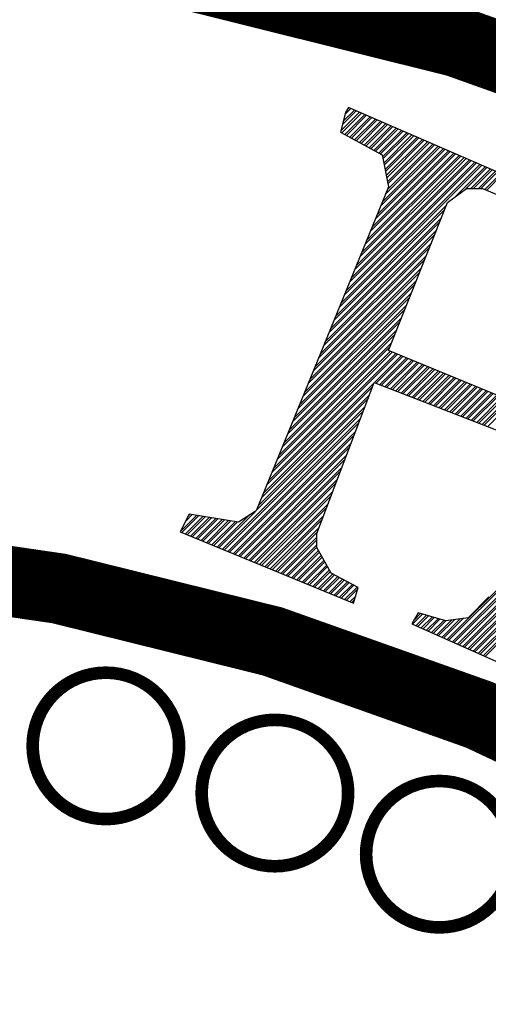
# Model space of a CAD drawing. Units: feet. Extents: x 0 to 4.51, y 0 to 5.1.
# Drawn here: x 0.48 to 0.54, y 4.29 to 4.41 of the extents above; entities that cross this region are included whole.
import ezdxf

# ---------------------------------------------------------------- set-up
doc = ezdxf.new("R2010")
doc.units = ezdxf.units.FT
doc.header["$MEASUREMENT"] = 0

# ---------------------------------------------------------------- blocks, each defined once
blk = doc.blocks.new('*X3')
at = {"color": 0}
for p, q in [((32.5795928785531, 9.98753121964291), (32.58743641709312, 9.995374758182926)), ((32.58087545609303, 9.992349331091745), (32.58497026120953, 9.996444136208243)), ((32.58229139987547, 9.995533041824169), (32.58373718327085, 9.996978825219557)), ((32.57766901224481, 9.980304052475722), (32.59113565091538, 9.993770691146294)), ((32.57844703144281, 9.979314304723724), (32.59236872885407, 9.99323600213498)), ((32.57895158978474, 9.985122163924556), (32.5886694950318, 9.994840069171612)), ((32.58072805127288, 9.978059790644888), (32.59483488473765, 9.992166624109661)), ((32.58186856118504, 9.97743253360705), (32.59606796267634, 9.991631935098349)), ((32.5841495810151, 9.976178019528215), (32.59853411855992, 9.99056255707303)), ((32.58529009092727, 9.975550762490377), (32.5997671964986, 9.990027868061716)), ((32.58757111075733, 9.974296248411541), (32.60223335238219, 9.988958490036397)), ((32.58871162066949, 9.973668991373703), (32.60346643032087, 9.988423801025084)), ((32.59099264049956, 9.972414477294867), (32.60593258620445, 9.987354422999767)), ((32.59213315041172, 9.971787220257028), (32.60716566414314, 9.986819733988453)), ((32.59441417024178, 9.970532706178194), (32.60963182002672, 9.985750355963134)), ((32.59555468015394, 9.969905449140354), (32.61086489796541, 9.98521566695182)), ((32.597835699984, 9.96865093506152), (32.61333105384898, 9.984146288926503)), ((32.59897620989616, 9.968023678023682), (32.61456413178767, 9.98361159991519)), ((32.60125722972623, 9.966769163944846), (32.61703028767125, 9.98254222188987)), ((32.60239773963839, 9.966141906907009), (32.61826336560994, 9.982007532878557)), ((32.60467875946846, 9.964887392828173), (32.62072952149352, 9.98093815485324)), ((32.60581926938062, 9.964260135790333), (32.62196259943221, 9.980403465841926)), ((32.60735067519221, 9.962256007693027), (32.62442875531578, 9.979334087816607)), ((32.60764245413111, 9.960780019681929), (32.62566183325448, 9.978799398805293)), ((32.60822601201038, 9.957828043652302), (32.62812798913805, 9.977730020779974)), ((32.60851779094929, 9.956352055641204), (32.62936106707674, 9.977195331768662)), ((32.60910134882856, 9.953400079611578), (32.63182722296032, 9.976125953743344)), ((32.60939312776746, 9.95192409160048), (32.63306030089901, 9.97559126473203)), ((32.60997668564674, 9.948972115570854), (32.63552645678259, 9.974521886706711)), ((32.61026846458564, 9.947496127559756), (32.63675953472128, 9.973987197695397)), ((32.60226596698602, 9.918280426524541), (32.65155647001034, 9.96757092954887)), ((32.60348382520392, 9.921266051692442), (32.65032339207166, 9.968105618560184)), ((32.60591954164585, 9.927237302043272), (32.64785723618807, 9.969174996585503)), ((32.60713739986375, 9.930222927211174), (32.64662415824939, 9.969709685596815)), ((32.60957311630568, 9.936194177562003), (32.64415800236581, 9.970779063622134)), ((32.61079097452358, 9.939179802729905), (32.64292492442712, 9.971313752633447)), ((32.61085202246491, 9.94454415153013), (32.63922569060485, 9.97291781967008)), ((32.61114380140381, 9.943068163519031), (32.64045876854354, 9.972383130658766)), ((32.58521595190476, 9.876481674098788), (32.66881956118299, 9.960085283377024)), ((32.58765166834669, 9.882452924449616), (32.66635340529941, 9.961154661402343)), ((32.58886952656459, 9.885438549617518), (32.66512032736073, 9.961689350413655)), ((32.59130524300652, 9.891409799968349), (32.66265417147714, 9.962758728438974)), ((32.59252310122442, 9.89439542513625), (32.66142109353846, 9.963293417450288)), ((32.59495881766635, 9.90036667548708), (32.65895493765488, 9.964362795475607)), ((32.59617667588426, 9.90335230065498), (32.65772185971619, 9.96489748448692)), ((32.59861239232619, 9.90932355100581), (32.65525570383261, 9.965966862512238)), ((32.59983025054409, 9.91230917617371), (32.65402262589392, 9.966501551523551)), ((32.57669094436719, 9.855582297893424), (32.67745110676621, 9.956342460292447)), ((32.5779088025851, 9.858567923061324), (32.67621802882753, 9.95687714930376)), ((32.58034451902703, 9.864539173412155), (32.67375187294395, 9.957946527329078)), ((32.58156237724493, 9.867524798580055), (32.67251879500526, 9.958481216340392)), ((32.58399809368686, 9.873496048930885), (32.67005263912168, 9.95955059436571)), ((32.65841758210141, 9.933773401718739), (32.67991726264979, 9.955273082267128)), ((32.66540613295221, 9.938994185619544), (32.68115034058848, 9.954738393255814)), ((32.66983852743515, 9.939891046193578), (32.68361649647206, 9.953669015230496)), ((32.67160629438515, 9.939891046193578), (32.68484957441075, 9.953134326219184)), ((32.67514182829404, 9.939891046193578), (32.68731573029433, 9.952064948193865)), ((32.67690959524405, 9.939891046193578), (32.68854880823302, 9.951530259182551)), ((32.6797096621013, 9.939155579141937), (32.6910149641166, 9.950460881157232)), ((32.68095789773507, 9.938636047825703), (32.69224804205528, 9.949926192145918)), ((32.57425522792526, 9.849611047542593), (32.65238003035904, 9.92773584997637)), ((32.57060165326543, 9.840654172023863), (32.64886723300555, 9.918919751763987)), ((32.57303736970736, 9.846625422374693), (32.65120909790984, 9.924797150577174)), ((32.56938379504754, 9.837668546855962), (32.64769630055636, 9.91598105236479)), ((32.5657302203877, 9.82871167133723), (32.64418350320287, 9.907164954152407)), ((32.5669480786056, 9.831697296505132), (32.64535443565207, 9.910103653551603)), ((32.56207664572787, 9.819754795818499), (32.64067070584939, 9.898348855940023)), ((32.56329450394577, 9.8227404209864), (32.64184163829859, 9.90128755533922)), ((32.55964092928594, 9.813783545467668), (32.63832884094511, 9.892471457126836)), ((32.5559873546261, 9.804826669948937), (32.63481604359162, 9.883655358914453)), ((32.55842307106804, 9.810797920299777), (32.63715790849591, 9.889532757727649)), ((32.55476949640821, 9.801841044781046), (32.63364511114243, 9.880716659515265)), ((32.55111592174838, 9.792884169262313), (32.63013231378894, 9.871900561302882)), ((32.55233377996628, 9.795869794430216), (32.63130324623814, 9.874839260702078)), ((32.54746234708855, 9.783927293743583), (32.62661951643546, 9.863084463090498)), ((32.54868020530645, 9.786912918911485), (32.62779044888465, 9.866023162489695)), ((32.54502663064661, 9.777956043392754), (32.62427765153117, 9.857207064277311)), ((32.54380877242871, 9.774970418224852), (32.62310671908197, 9.854268364878115)), ((32.54015519776888, 9.766013542706121), (32.61959392172849, 9.845452266665731)), ((32.54137305598678, 9.768999167874021), (32.62076485417769, 9.848390966064928)), ((32.53650162310905, 9.75705666718739), (32.61608112437501, 9.836636168453348)), ((32.53771948132695, 9.76004229235529), (32.6172520568242, 9.839574867852544)), ((32.53284804844922, 9.74809979166866), (32.61256832702152, 9.827820070240964)), ((32.53406590666712, 9.75108541683656), (32.61373925947072, 9.83075876964016)), ((32.52554089912955, 9.730186040631196), (32.6179624900936, 9.822607631595247)), ((32.52675875734745, 9.733171665799098), (32.61671111113179, 9.823124019583428)), ((32.52919447378939, 9.739142916149927), (32.61420835320185, 9.824156795562388)), ((32.53041233200729, 9.742128541317829), (32.61295697424003, 9.82467318355057)), ((32.60156368757245, 9.802673295165198), (32.62046524802354, 9.821574855616287)), ((32.60283569508299, 9.802177535725736), (32.62171662698536, 9.821058467628106)), ((32.60537971011047, 9.801186016844317), (32.6242193849153, 9.820025691649146)), ((32.60665171762101, 9.800690257404856), (32.62547076387712, 9.819509303660965)), ((32.60919573264849, 9.799698738523437), (32.62797352180706, 9.818476527682005)), ((32.61046774015903, 9.799202979083976), (32.62922490076888, 9.817960139693824)), ((32.61301175518651, 9.798211460202557), (32.63172765869881, 9.816927363714864)), ((32.61428376269705, 9.797715700763096), (32.63297903766064, 9.816410975726683)), ((32.61682777772453, 9.796724181881677), (32.63548179559058, 9.815378199747723)), ((32.61809978523507, 9.796228422442214), (32.6367331745524, 9.814861811759544)), ((32.62064380026255, 9.795236903560795), (32.63923593248234, 9.813829035780582)), ((32.62191580777309, 9.794741144121334), (32.64048731144415, 9.813312647792403)), ((32.62445982280057, 9.793749625239915), (32.64299006937409, 9.812279871813441)), ((32.6257318303111, 9.793253865800454), (32.64424144833591, 9.811763483825262)), ((32.62827584533859, 9.792262346919035), (32.64674420626585, 9.8107307078463)), ((32.62954785284912, 9.791766587479573), (32.64799558522767, 9.81021431985812)), ((32.6320918678766, 9.790775068598155), (32.65049834315761, 9.80918154387916)), ((32.63336387538714, 9.790279309158693), (32.65174972211943, 9.80866515589098)), ((32.63590789041462, 9.789287790277275), (32.65425248004937, 9.80763237991202)), ((32.63717989792516, 9.788792030837813), (32.65550385901119, 9.807115991923839)), ((32.52310518268762, 9.724214790280367), (32.6013075707871, 9.80241717837985)), ((32.63972391295264, 9.787800511956394), (32.65800661694113, 9.806083215944879)), ((32.64099592046318, 9.787304752516933), (32.65925799590295, 9.805566827956698)), ((32.64353993549066, 9.786313233635514), (32.66176075383289, 9.804534051977738)), ((32.6448119430012, 9.785817474196051), (32.66301213279471, 9.804017663989557)), ((32.64735595802868, 9.784825955314632), (32.66551489072464, 9.802984888010597)), ((32.64862796553922, 9.784330195875171), (32.66676626968646, 9.802468500022416)), ((32.6511719805667, 9.783338676993752), (32.6692690276164, 9.801435724043456)), ((32.65244398807724, 9.78284291755429), (32.67052040657822, 9.800919336055275)), ((32.65498800310472, 9.781851398672872), (32.67302316450816, 9.799886560076315)), ((32.51945160802779, 9.715257914761635), (32.59807650805174, 9.793882814785585)), ((32.52188732446972, 9.721229165112465), (32.60023054987712, 9.799572390519867)), ((32.65626001061525, 9.781355639233412), (32.67427454346998, 9.799370172088135)), ((32.65880402564274, 9.780364120351992), (32.67677730139992, 9.798337396109174)), ((32.66007603315327, 9.779868360912532), (32.67802868036173, 9.797821008120994)), ((32.66262004818076, 9.778876842031112), (32.68053143829167, 9.796788232142033)), ((32.66389205569129, 9.77838108259165), (32.68178281725349, 9.796271844153853)), ((32.66643607071877, 9.777389563710232), (32.68428557518343, 9.795239068174894)), ((32.66770807822931, 9.77689380427077), (32.68553695414525, 9.794722680186712)), ((32.67025209325679, 9.775902285389352), (32.68803971207519, 9.793689904207753)), ((32.67152410076733, 9.77540652594989), (32.68929109103701, 9.793173516219573)), ((32.51823374980989, 9.712272289593734), (32.59699948714176, 9.791038026925603)), ((32.67406811579481, 9.774415007068471), (32.69179384896695, 9.792140740240612)), ((32.67534012330535, 9.77391924762901), (32.69304522792877, 9.791624352252432)), ((32.67788413833283, 9.772927728747591), (32.69554798585871, 9.79059157627347)), ((32.67915614584336, 9.77243196930813), (32.69679936482053, 9.790075188285291)), ((32.68170016087085, 9.771440450426711), (32.69930212275047, 9.78904241230633)), ((32.4941123746639, 9.68461538053885), (32.59484544531637, 9.78534845119132)), ((32.49536481534044, 9.684100054265391), (32.59376842440639, 9.782503663331338)), ((32.49786969669983, 9.68306940171588), (32.59161438258101, 9.776814087597057)), ((32.49912213737638, 9.682554075442422), (32.59053736167102, 9.773969299737074)), ((32.50162701873576, 9.68152342289291), (32.58838331984564, 9.768279724002792)), ((32.50287945941231, 9.681008096619452), (32.58730629893566, 9.76543493614281)), ((32.50538434077169, 9.679977444069943), (32.58515225711028, 9.759745360408527)), ((32.50663678144824, 9.679462117796483), (32.5840752362003, 9.756900572548545)), ((32.50914166280762, 9.678431465246973), (32.58192119437491, 9.751210996814264)), ((32.51039410348417, 9.677916138973515), (32.58084417346493, 9.74836620895428)), ((32.51289898484355, 9.676885486424004), (32.57869013163955, 9.742676633219999)), ((32.5141514255201, 9.676370160150546), (32.57761311072957, 9.739831845360017)), ((32.51665630687948, 9.675339507601034), (32.57545906890418, 9.734142269625734)), ((32.51790874755603, 9.674824181327576), (32.5743820479942, 9.731297481765752)), ((32.65306875665889, 9.620833126460072), (32.76317091417452, 9.730935283975697)), ((32.52041362891541, 9.673793528778067), (32.57222800616882, 9.72560790603147)), ((32.65429245301353, 9.620289055864708), (32.76196693382578, 9.727963536676967)), ((32.52166606959196, 9.673278202504607), (32.57115098525884, 9.722763118171487)), ((32.52417095095134, 9.672247549955097), (32.56899694343345, 9.717073542437205)), ((32.65673984572896, 9.619200914671243), (32.75955897312226, 9.722020042064546)), ((32.65796354208359, 9.618656844075879), (32.75835499277353, 9.719048294765814)), ((32.47002783261678, 9.708260546221817), (32.47116318483555, 9.709395898440588)), ((32.49160749330451, 9.685646033088359), (32.51719134672236, 9.711229886506198)), ((32.52542339162789, 9.671732223681639), (32.56791992252347, 9.714228754577224)), ((32.66041093479902, 9.617568702882414), (32.75594703207001, 9.713104800153396)), ((32.66163463115367, 9.61702463228705), (32.75474305172128, 9.710133052854664)), ((32.46436789393204, 9.69729730667818), (32.47572005028552, 9.708649463031666)), ((32.465306239053, 9.696467884849143), (32.47723900543297, 9.70840065122911)), ((32.46781112041239, 9.695437232299632), (32.4802769157355, 9.707903027622745)), ((32.4681411863917, 9.704606133046736), (32.47268213998299, 9.709147086638032)), ((32.46906356108893, 9.694921906026174), (32.48179587088295, 9.707654215820188)), ((32.47156844244832, 9.693891253476663), (32.48483378118548, 9.707156592213822)), ((32.47282088312486, 9.693375927203205), (32.48635273633293, 9.706907780411267)), ((32.47532576448425, 9.692345274653695), (32.48939064663546, 9.706410156804901)), ((32.47657820516079, 9.691829948380235), (32.4909096017829, 9.706161345002345)), ((32.47908308652018, 9.690799295830725), (32.49394751208543, 9.705663721395979)), ((32.48033552719672, 9.690283969557267), (32.49546646723288, 9.705414909593424)), ((32.48284040855611, 9.689253317007756), (32.49850437753541, 9.704917285987058)), ((32.48409284923265, 9.688737990734298), (32.50002333268286, 9.704668474184501)), ((32.48659773059204, 9.687707338184786), (32.50306124298539, 9.704170850578135)), ((32.48785017126858, 9.687192011911328), (32.50458019813284, 9.70392203877558)), ((32.49035505262797, 9.686161359361819), (32.51233222988491, 9.708138536618755)), ((32.52792827298727, 9.670701571132128), (32.56576588069809, 9.70853917884294)), ((32.52918071366382, 9.67018624485867), (32.56468885978811, 9.70569439098296)), ((32.6640820238691, 9.615936491093585), (32.75233509101776, 9.704189558242243)), ((32.53168559502321, 9.669155592309158), (32.56253481796272, 9.700004815248677)), ((32.53293803569974, 9.6686402660357), (32.56145779705274, 9.697160027388694)), ((32.66530572022373, 9.615392420498221), (32.75113111066903, 9.701217810943513)), ((32.53544291705914, 9.66760961348619), (32.56093948836284, 9.693106184789896)), ((32.53669535773567, 9.66709428721273), (32.56093948836284, 9.691338417839896)), ((32.66775311293917, 9.614304279304756), (32.74872314996551, 9.695274316331092)), ((32.66897680929381, 9.613760208709394), (32.74751916961677, 9.69230256903236)), ((32.53920023909507, 9.666063634663221), (32.56093948836284, 9.687802883930996)), ((32.5404526797716, 9.665548308389765), (32.56093948836284, 9.686035116981001)), ((32.542957561131, 9.664517655840251), (32.56213253343996, 9.683692628149215)), ((32.54421000180754, 9.664002329566795), (32.56276956970265, 9.682561897461909)), ((32.67142420200924, 9.612672067515929), (32.74511120891325, 9.686359074419942)), ((32.67264789836388, 9.612127996920565), (32.74390722856452, 9.68338732712121)), ((32.54671488316693, 9.662971677017282), (32.56404364223124, 9.680300436081595)), ((32.54796732384347, 9.662456350743826), (32.56468067849393, 9.679169705394289)), ((32.55047220520285, 9.661425698194314), (32.56595475102252, 9.67690824401398)), ((32.5517246458794, 9.660910371920856), (32.56659178728521, 9.67577751332667)), ((32.67509529107931, 9.6110398557271), (32.741499267861, 9.67744383250879)), ((32.67631898743394, 9.610495785131736), (32.74029528751227, 9.67447208521006)), ((32.55422952723878, 9.659879719371347), (32.5678658598138, 9.67351605194636)), ((32.55548196791533, 9.659364393097889), (32.56850289607649, 9.672385321259052)), ((32.55798684927471, 9.658333740548377), (32.56977696860508, 9.670123859878741)), ((32.55923928995126, 9.657818414274919), (32.57041400486777, 9.668993129191431)), ((32.67876638014938, 9.60940764393827), (32.73788732680875, 9.668528590597639)), ((32.56174417131064, 9.656787761725408), (32.5721914227711, 9.667235013185861)), ((32.56299661198719, 9.65627243545195), (32.57333968909084, 9.666615512555596)), ((32.56550149334657, 9.655241782902438), (32.57563622173608, 9.665376511291946)), ((32.56675393402312, 9.65472645662898), (32.57678448805581, 9.664757010661681)), ((32.5692588153825, 9.65369580407947), (32.57908102070107, 9.66351800939803)), ((32.57051125605905, 9.653180477806012), (32.5802292870208, 9.662898508767764)), ((32.57301613741843, 9.652149825256501), (32.58252581966605, 9.661659507504115)), ((32.57426857809497, 9.651634498983043), (32.58367408598578, 9.661040006873849)), ((32.67999007650402, 9.608863573342907), (32.73668334646002, 9.665556843298907)), ((32.57677345945437, 9.650603846433532), (32.58597061863104, 9.6598010056102)), ((32.5780259001309, 9.650088520160073), (32.58711888495077, 9.659181504979934)), ((32.5805307814903, 9.649057867610562), (32.58941541759602, 9.657942503716285)), ((32.58178322216683, 9.648542541337104), (32.58978882303879, 9.65654814220906)), ((32.58428810352623, 9.647511888787594), (32.58833611468297, 9.65155989994434)), ((32.58554054420276, 9.646996562514136), (32.58760976050689, 9.649065778818256)), ((32.62859482952303, 9.631714538386506), (32.63561025412175, 9.638729962985229)), ((32.629680070783, 9.634567546596468), (32.63424358236755, 9.639131058181029)), ((32.63104222223846, 9.63062639719304), (32.63834359763703, 9.63792777259161)), ((32.63226591859311, 9.630082326597678), (32.63971026939123, 9.63752667739581)), ((32.63471331130854, 9.628994185404212), (32.64244361290651, 9.63672448700219)), ((32.63593700766317, 9.628450114808851), (32.64381028466071, 9.63632339180639)), ((32.63838440037861, 9.627361973615384), (32.64654362817599, 9.635521201412772)), ((32.63960809673324, 9.626817903020022), (32.64791029993019, 9.635120106216972)), ((32.64205548944867, 9.625729761826557), (32.65064364344547, 9.634317915823353)), ((32.64327918580331, 9.625185691231193), (32.65201031519967, 9.633916820627553)), ((32.64572657851875, 9.624097550037728), (32.65613190473876, 9.63450287625775)), ((32.64695027487338, 9.623553479442364), (32.65819822146848, 9.634801426037464)), ((32.64939766758881, 9.6224653382489), (32.66233085493831, 9.635398525598397)), ((32.65062136394345, 9.621921267653537), (32.66439717166803, 9.635697075378111))]:
    blk.add_line(p, q, dxfattribs=at)

msp = doc.modelspace()

# ---------------------------------------------------------------- linework, layer by layer
at = {"color": 0, "const_width": 0.008669367723821491}
msp.add_lwpolyline([(0.4321277147941665, 3.722575156132666, 12768.17548038088), (0.4320176010466366, 3.722575032297163, 12768.17548038088)], format="xyb", dxfattribs=at)
at = {"color": 0}
for points in [[(0.5425366511576479, 4.39272743612759), (0.5200736890706397, 4.402467857728405), (0.5197227052880304, 4.401825088790281), (0.5190909344793324, 4.399451788095666), (0.5242152977054326, 4.39663349352081), (0.5249874620271715, 4.39272743612759), (0.5087720112706116, 4.352974649492785), (0.506595911818434, 4.351590224087592), (0.5005589907575505, 4.352579099377015), (0.4994358426532006, 4.350403573740285), (0.5207054598793368, 4.341652027428891), (0.5212670339315109, 4.343580334243266), (0.5179677863749816, 4.345360309764227), (0.5162128674619355, 4.348475266925909), (0.5162128674619355, 4.3502057986824), (0.5232325431141254, 4.368747210359081), (0.5442915700706967, 4.36053954545687)], [(0.5458358987141798, 4.364050052734322), (0.5249874620271715, 4.372653267752302), (0.5322177279489297, 4.390799129313215), (0.5345342209141526, 4.392529661069704), (0.5364997300967662, 4.392529661069704), (0.5411327160272119, 4.39060135425533)], [(0.5372718944185069, 4.342443127660429), (0.5347448111837174, 4.339872051907929), (0.5320071376793631, 4.33947650179216), (0.5286376933663126, 4.340465377081583), (0.5278655290445711, 4.339130395440862), (0.5489947527576646, 4.329736080191343)]]:
    msp.add_lwpolyline(points, dxfattribs=at)
at = {"color": 0, "ltscale": 0.75, "const_width": 0.008669367723821491}
msp.add_lwpolyline([(0.4323596763655795, 3.799522811256261, 30480.23385677415), (0.432323647739449, 3.799522724079438, 30480.23385677415)], format="xyb", dxfattribs=at)
at = {"color": 0, "const_width": 0.001544881328384989}
for points in [[(0.4813557701972835, 4.324156921866938, 1), (0.4993169662474957, 4.324156921866938, 1)], [(0.5020773644369214, 4.318371348799752, 1), (0.5200385604871345, 4.318371348799752, 1)], [(0.5222421608522856, 4.310872128235255, 1), (0.5402033569024987, 4.310872128235255, 1)]]:
    msp.add_lwpolyline(points, format="xyb", close=True, dxfattribs=at)

# ---------------------------------------------------------------- block references
at = {"color": 0, "xscale": 0.1733873544764298, "yscale": 0.1733873544764298, "zscale": 0.1733873544764298}
msp.add_blockref('*X3', (-5.129442289692413, 2.669078248786248), dxfattribs=at)

doc.saveas('drawing.dxf')
